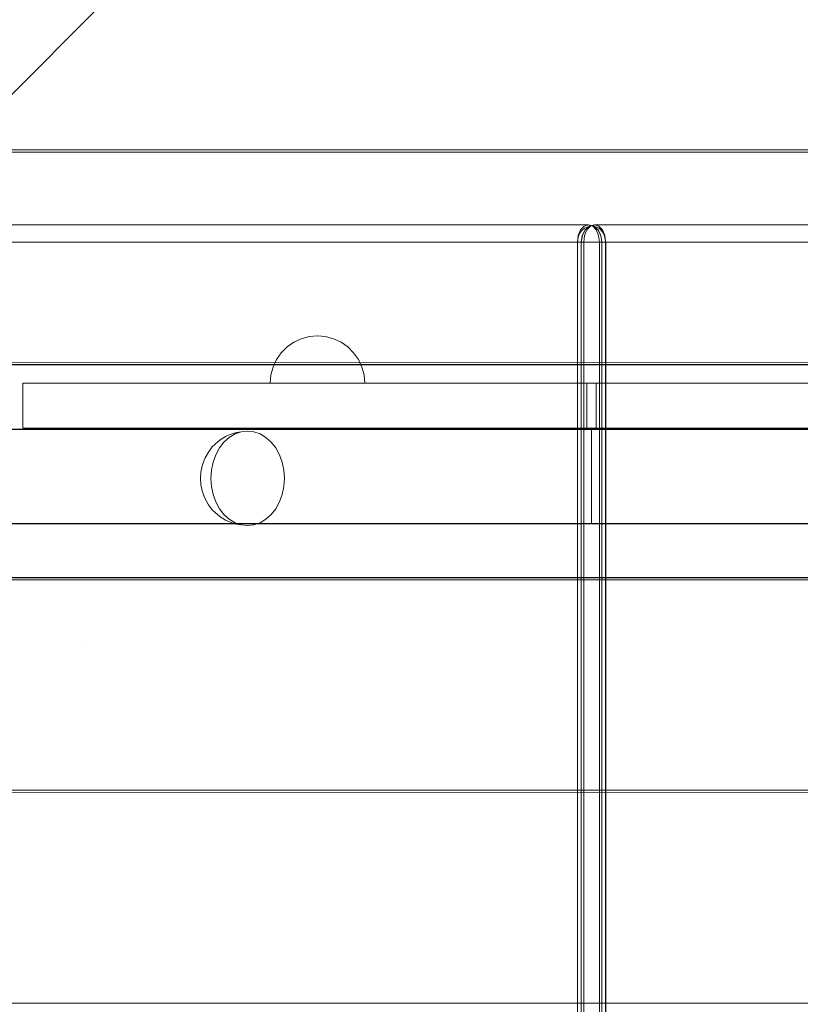
# Model space of a CAD drawing. Units: millimetres. Extents: x 23410 to 31236, y 6208 to 11879.
# Drawn here: x 26967 to 27297, y 9262 to 9678 of the extents above; entities that cross this region are included whole.
import ezdxf

# ---------------------------------------------------------------- set-up
doc = ezdxf.new("R2010")
doc.units = ezdxf.units.MM
doc.header["$MEASUREMENT"] = 0
doc.linetypes.add('Wipeout_Contour', pattern=[1000, 0, -1000])
doc.layers.add('STREFA', color=7, linetype='Continuous')
doc.layers.add('STREFA_Nr_pióra__7', color=7, linetype='Continuous', lineweight=18)
doc.layers.add('ZESTAW_Nr_pióra__7', color=7, linetype='Continuous', lineweight=18)
doc.styles.add('GENERATED_STYLE_1', font='txt')
doc.dimstyles.new('GENERATED_STYLE__1', dxfattribs={"dimtxt": 150, "dimasz": 47.5, "dimexe": 0.18, "dimexo": 300, "dimgap": 0.09, "dimtad": 1, "dimtih": 1, "dimtoh": 1, "dimlfac": 0.1, "dimzin": 0, "dimdsep": 46, "dimtxsty": 'GENERATED_STYLE_1', "dimblk": 'ARROWHEAD_6', "dimblk1": 'ARROWHEAD_6', "dimblk2": 'ARROWHEAD_6', "dimcen": 0.09, "dimclrd": 7, "dimclre": 7, "dimclrt": 7, "dimazin": 0, "dimtfac": 1, "dimtdec": 4, "dimtmove": 0, "dimatfit": 3, "dimfxl": 0, "dimtolj": 1, "dimtzin": 0, "dimarcsym": 0})
doc.dimstyles.new('GENERATED_STYLE__2', dxfattribs={"dimtxt": 150, "dimasz": 47.5, "dimexe": 0.18, "dimexo": 300, "dimgap": 0.09, "dimtad": 1, "dimlfac": 0.1, "dimzin": 0, "dimdsep": 46, "dimtxsty": 'GENERATED_STYLE_1', "dimblk": 'ARROWHEAD_6', "dimblk1": 'ARROWHEAD_6', "dimblk2": 'ARROWHEAD_6', "dimcen": 0.09, "dimclrd": 7, "dimclre": 7, "dimclrt": 7, "dimazin": 0, "dimtfac": 1, "dimtdec": 4, "dimtmove": 0, "dimatfit": 3, "dimfxl": 0, "dimtolj": 1, "dimtzin": 0, "dimarcsym": 0})

# ---------------------------------------------------------------- blocks, each defined once
blk = doc.blocks.new('*D1')
at = {"layer": 'STREFA_Nr_pióra__7', "linetype": 'Continuous'}
for p, q in [((23447.38, 6208.49), (23447.38, 9604.95)), ((30537.24, 6208.49), (30537.24, 8906.09)), ((23472.38, 6280.36), (23422.38, 6230.36)), ((30512.24, 6230.36), (30562.24, 6280.36)), ((23409.88, 6255.36), (23447.38, 6255.36)), ((23447.38, 6255.36), (30537.24, 6255.36)), ((30537.24, 6255.36), (30574.74, 6255.36))]:
    blk.add_line(p, q, dxfattribs=at)
at = {"color": 254, "linetype": 'Wipeout_Contour', "lineweight": 0, "ltscale": 110927.279539}
blk.add_wipeout([(26656.33, 6262.75), (27328.29, 6262.75), (27328.29, 6457.97), (26656.33, 6457.97)], dxfattribs=at).dxf.layer = 'STREFA'
at = {"layer": 'STREFA_Nr_pióra__7', "insert": (26678.94, 6285.36), "char_height": 150, "attachment_point": 7, "style": 'GENERATED_STYLE_1'}
blk.add_mtext('\\A1;{\\fArial|b0|i0|c238|p38;708,99}', dxfattribs=at)
blk = doc.blocks.new('ARROWHEAD_6')
at = {"color": 0, "linetype": 'Continuous', "lineweight": 0}
for p, q in [((-0.5, -0.5), (0.5, 0.5)), ((0, 0), (-1, 0))]:
    blk.add_line(p, q, dxfattribs=at)
blk = doc.blocks.new('*D3')
at = {"layer": 'STREFA_Nr_pióra__7', "linetype": 'Continuous'}
for p, q in [((31189.27, 11841.88), (31189.27, 11879.38)), ((31214.27, 11816.88), (31164.27, 11866.88)), ((31236.15, 11841.88), (27597.03, 11841.88)), ((31189.27, 6671.15), (31189.27, 11841.88)), ((31164.27, 6696.15), (31214.27, 6646.15)), ((31236.15, 6671.15), (27461.09, 6671.15)), ((31189.27, 6633.65), (31189.27, 6671.15))]:
    blk.add_line(p, q, dxfattribs=at)
at = {"color": 254, "linetype": 'Wipeout_Contour', "lineweight": 0, "ltscale": 129739.385327}
blk.add_wipeout([(31181.88, 8920.53), (31181.88, 9592.49), (30986.66, 9592.49), (30986.66, 8920.53)], dxfattribs=at).dxf.layer = 'STREFA'
at = {"layer": 'STREFA_Nr_pióra__7', "insert": (31159.27, 8943.14), "char_height": 150, "attachment_point": 7, "rotation": 90, "style": 'GENERATED_STYLE_1'}
blk.add_mtext('\\A1;{\\fArial|b0|i0|c238|p38;517,07}', dxfattribs=at)

msp = doc.modelspace()

# ---------------------------------------------------------------- linework, layer by layer
at = {"layer": 'ZESTAW_Nr_pióra__7', "linetype": 'Continuous'}
for p, q in [((27659.288, 10341.995), (26759.242, 9441.949)), ((27560.408, 9622.023), (26850.413, 9622.023)), ((26850.423, 9622.99), (27560.418, 9623.074)), ((26566.368, 9591.316), (27207.729, 9591.316)), ((27204.47, 9589.171), (27205.965, 9590.759)), ((27207.729, 9591.316), (27205.965, 9590.759)), ((27208.192, 9590.759), (27206.06, 9589.818)), ((27208.192, 9590.759), (27206.345, 9589.171)), ((27206.419, 9589.171), (27208.266, 9590.759)), ((27207.111, 9589.171), (27208.606, 9590.759)), ((27207.803, 9591.316), (27207.729, 9591.316)), ((27207.729, 9591.316), (27209.907, 9590.759)), ((27207.803, 9591.316), (27209.567, 9590.759)), ((27207.803, 9591.316), (27209.981, 9590.759)), ((27210.37, 9591.316), (27208.192, 9590.759)), ((27210.444, 9591.316), (27208.266, 9590.759)), ((27210.37, 9591.316), (27208.606, 9590.759)), ((27209.567, 9590.759), (27211.062, 9589.171)), ((27209.907, 9590.759), (27211.754, 9589.171)), ((27211.828, 9589.171), (27209.981, 9590.759)), ((27209.981, 9590.759), (27212.266, 9589.818)), ((27210.37, 9591.316), (27210.444, 9591.316)), ((27851.788, 9591.316), (27210.444, 9591.316)), ((27210.444, 9591.316), (27212.208, 9590.759)), ((27212.208, 9590.759), (27213.703, 9589.171)), ((27203.12, 9583.992), (27203.47, 9586.795)), ((27203.394, 9586.028), (27204, 9587.543)), ((27203.47, 9586.795), (27204.47, 9589.171)), ((27204.776, 9588.689), (27204, 9587.543)), ((27204.678, 9583.992), (27205.111, 9586.795)), ((27204.752, 9583.992), (27205.185, 9586.795)), ((27206.06, 9589.818), (27204.776, 9588.689)), ((27206.345, 9589.171), (27205.111, 9586.795)), ((27205.185, 9586.795), (27206.419, 9589.171)), ((27205.761, 9583.992), (27206.112, 9586.795)), ((27206.112, 9586.795), (27207.111, 9589.171)), ((27211.062, 9589.171), (27212.061, 9586.795)), ((27211.754, 9589.171), (27212.988, 9586.795)), ((27213.061, 9586.795), (27211.828, 9589.171)), ((27212.412, 9583.992), (27212.061, 9586.795)), ((27212.266, 9589.818), (27213.688, 9588.315)), ((27213.421, 9583.992), (27212.988, 9586.795)), ((27213.495, 9583.992), (27213.061, 9586.795)), ((27213.688, 9588.315), (27214.118, 9587.543)), ((27213.703, 9589.171), (27214.702, 9586.795)), ((27214.618, 9586.594), (27214.118, 9587.543)), ((27215.087, 9583.992), (27214.618, 9586.594)), ((27215.053, 9583.992), (27214.702, 9586.795)), ((27203.12, 9583.992), (26561.762, 9583.992)), ((27203.086, 9583.992), (27203.394, 9586.028)), ((27203.086, 9583.992), (27203.086, 8580.426)), ((27203.12, 8580.426), (27203.12, 9583.992)), ((27203.12, 9583.992), (27205.649, 9583.992)), ((27204.678, 8580.426), (27204.678, 9583.992)), ((27204.752, 8580.426), (27204.752, 9583.992)), ((27208.494, 9583.992), (27205.649, 9583.992)), ((27205.761, 8580.426), (27205.761, 9583.992)), ((27211.224, 9583.992), (27208.494, 9583.992)), ((27212.524, 9583.992), (27209.678, 9583.992)), ((27213.421, 9583.992), (27211.224, 9583.992)), ((27212.412, 8580.426), (27212.412, 9583.992)), ((27215.053, 9583.992), (27212.524, 9583.992)), ((27213.421, 8580.426), (27213.421, 9583.992)), ((27213.495, 9583.992), (27213.421, 9583.992)), ((27213.495, 8580.426), (27213.495, 9583.992)), ((27213.495, 9583.992), (27214.825, 9583.992)), ((27215.087, 9583.992), (27214.825, 9583.992)), ((27215.053, 8580.426), (27215.053, 9583.992)), ((27215.053, 9583.992), (27856.394, 9583.992)), ((27215.087, 8580.426), (27215.087, 9583.992)), ((27083.112, 9541.607), (27080.256, 9539.608)), ((27086.271, 9543.081), (27083.112, 9541.607)), ((27089.639, 9543.983), (27086.271, 9543.081)), ((27093.112, 9544.287), (27089.639, 9543.983)), ((27093.112, 9544.287), (27096.585, 9543.983)), ((27096.585, 9543.983), (27099.952, 9543.081)), ((27099.952, 9543.081), (27103.112, 9541.607)), ((27103.112, 9541.607), (27105.968, 9539.608)), ((27077.791, 9537.143), (27075.791, 9534.287)), ((27080.256, 9539.608), (27077.791, 9537.143)), ((27105.968, 9539.608), (27108.433, 9537.143)), ((27108.433, 9537.143), (27110.432, 9534.287)), ((26850.171, 9532.205), (27567.813, 9532.205)), ((27568.227, 9531.929), (26850.304, 9532.022)), ((26850.423, 9532.939), (27560.418, 9533.023)), ((27075.791, 9534.287), (27074.318, 9531.127)), ((27110.432, 9534.287), (27111.906, 9531.127)), ((27073.416, 9527.76), (27073.112, 9524.287)), ((27074.318, 9531.127), (27073.416, 9527.76)), ((27111.906, 9531.127), (27112.808, 9527.76)), ((27112.808, 9527.76), (27113.112, 9524.287)), ((27207.14, 9524.241), (26968.497, 9524.241)), ((26968.497, 9524.241), (26968.497, 9505.26)), ((27073.416, 9524.287), (27073.112, 9524.287)), ((27074.318, 9524.287), (27073.416, 9524.287)), ((27075.791, 9524.287), (27074.318, 9524.287)), ((27077.791, 9524.287), (27075.791, 9524.287)), ((27080.256, 9524.287), (27077.791, 9524.287)), ((27083.112, 9524.287), (27080.256, 9524.287)), ((27086.271, 9524.287), (27083.112, 9524.287)), ((27089.639, 9524.287), (27086.271, 9524.287)), ((27093.112, 9524.287), (27089.639, 9524.287)), ((27096.585, 9524.287), (27093.112, 9524.287)), ((27099.952, 9524.287), (27096.585, 9524.287)), ((27103.112, 9524.287), (27099.952, 9524.287)), ((27105.968, 9524.287), (27103.112, 9524.287)), ((27108.433, 9524.287), (27105.968, 9524.287)), ((27110.432, 9524.287), (27108.433, 9524.287)), ((27111.906, 9524.287), (27110.432, 9524.287)), ((27112.808, 9524.287), (27111.906, 9524.287)), ((27113.112, 9524.287), (27112.808, 9524.287)), ((27211.015, 9524.241), (27207.14, 9524.241)), ((27207.14, 9524.241), (27207.14, 9505.26)), ((27450.91, 9524.241), (27211.015, 9524.241)), ((27211.015, 9524.241), (27211.015, 9505.26)), ((26514.197, 9504.781), (27209.076, 9504.85)), ((26514.197, 9504.681), (27209.076, 9504.75)), ((27207.14, 9505.26), (26968.497, 9505.26)), ((27055.789, 9501.359), (27058.245, 9502.832)), ((27056.14, 9502.547), (27058.717, 9503.436)), ((27058.245, 9502.832), (27060.862, 9503.735)), ((27058.717, 9503.436), (27060.862, 9503.735)), ((27060.862, 9503.735), (27063.561, 9504.039)), ((27063.561, 9504.039), (27066.26, 9503.735)), ((27066.26, 9503.735), (27068.877, 9502.832)), ((27068.877, 9502.832), (27071.332, 9501.359)), ((27211.015, 9505.26), (27207.14, 9505.26)), ((27209.076, 9504.84), (27209.076, 9504.811)), ((27209.076, 9504.811), (27209.076, 9504.761)), ((27209.076, 9504.761), (27209.076, 9504.692)), ((27209.076, 9504.692), (27209.076, 9504.604)), ((27209.076, 9504.604), (27209.076, 9504.496)), ((27209.076, 9504.496), (27209.076, 9504.368)), ((27209.076, 9504.368), (27209.076, 9504.222)), ((27209.076, 9504.222), (27209.076, 9504.056)), ((27209.076, 9504.056), (27209.076, 9503.871)), ((27209.076, 9503.871), (27209.076, 9503.668)), ((27209.076, 9503.668), (27209.076, 9503.446)), ((27209.076, 9503.446), (27209.076, 9503.205)), ((27209.076, 9503.205), (27209.076, 9502.947)), ((27209.076, 9502.947), (27209.076, 9502.67)), ((27903.959, 9504.781), (27209.08, 9504.85)), ((27903.959, 9504.681), (27209.08, 9504.75)), ((27450.91, 9505.26), (27211.015, 9505.26)), ((27049.868, 9498.436), (27051.953, 9500.315)), ((27051.654, 9496.894), (27053.57, 9499.359)), ((27051.953, 9500.315), (27054.261, 9501.699)), ((27053.57, 9499.359), (27055.789, 9501.359)), ((27054.261, 9501.699), (27056.14, 9502.547)), ((27071.332, 9501.359), (27073.552, 9499.359)), ((27073.552, 9499.359), (27075.467, 9496.894)), ((27209.076, 9502.67), (27209.076, 9502.376)), ((27209.076, 9502.376), (27209.076, 9502.065)), ((27209.076, 9502.065), (27209.076, 9501.737)), ((27209.076, 9501.737), (27209.076, 9501.392)), ((27209.076, 9501.392), (27209.076, 9501.03)), ((27209.076, 9501.03), (27209.076, 9500.653)), ((27209.076, 9500.653), (27209.076, 9500.26)), ((27209.076, 9500.26), (27209.076, 9499.852)), ((27209.076, 9499.852), (27209.076, 9499.429)), ((27209.076, 9499.429), (27209.076, 9498.992)), ((27209.076, 9498.992), (27209.076, 9498.541)), ((27045.61, 9492.699), (27046.956, 9495.172)), ((27046.956, 9495.172), (27048.615, 9497.307)), ((27048.615, 9497.307), (27049.868, 9498.436)), ((27050.1, 9494.039), (27051.654, 9496.894)), ((27075.467, 9496.894), (27077.021, 9494.039)), ((27209.076, 9498.541), (27209.077, 9498.076)), ((27209.077, 9498.076), (27209.077, 9497.599)), ((27209.077, 9497.599), (27209.077, 9497.108)), ((27209.077, 9497.108), (27209.077, 9496.606)), ((27209.077, 9496.606), (27209.077, 9496.092)), ((27209.077, 9496.092), (27209.077, 9495.567)), ((27209.077, 9495.567), (27209.077, 9495.031)), ((27209.077, 9495.031), (27209.077, 9494.485)), ((27209.077, 9494.485), (27209.077, 9493.93)), ((27044.282, 9489.279), (27045.159, 9491.699)), ((27045.159, 9491.699), (27045.61, 9492.699)), ((27048.254, 9487.512), (27048.955, 9490.879)), ((27048.955, 9490.879), (27050.1, 9494.039)), ((27077.021, 9494.039), (27078.166, 9490.879)), ((27078.166, 9490.879), (27078.868, 9487.512)), ((27209.077, 9493.93), (27209.077, 9493.366)), ((27209.077, 9493.366), (27209.077, 9492.793)), ((27209.077, 9492.793), (27209.077, 9492.213)), ((27209.077, 9492.213), (27209.077, 9491.625)), ((27209.077, 9491.625), (27209.077, 9491.03)), ((27209.077, 9491.03), (27209.077, 9490.43)), ((27209.077, 9490.43), (27209.077, 9489.824)), ((27043.564, 9484.039), (27043.745, 9486.699)), ((27043.745, 9486.699), (27044.282, 9489.279)), ((27048.018, 9484.039), (27048.254, 9487.512)), ((27078.868, 9487.512), (27079.104, 9484.039)), ((27209.077, 9489.824), (27209.077, 9489.213)), ((27209.077, 9489.213), (27209.077, 9488.598)), ((27209.077, 9488.598), (27209.078, 9487.979)), ((27209.078, 9487.979), (27209.078, 9487.357)), ((27209.078, 9487.357), (27209.078, 9486.732)), ((27209.078, 9486.732), (27209.078, 9486.106)), ((27043.745, 9481.378), (27043.564, 9484.039)), ((27048.254, 9480.566), (27048.018, 9484.039)), ((27079.104, 9484.039), (27078.868, 9480.566)), ((27209.078, 9486.106), (27209.078, 9485.478)), ((27209.078, 9485.478), (27209.078, 9484.85)), ((27209.078, 9484.85), (27209.078, 9484.222)), ((27209.078, 9483.594), (27209.078, 9484.222)), ((27209.078, 9482.968), (27209.078, 9483.594)), ((27209.078, 9482.343), (27209.078, 9482.968)), ((27209.078, 9481.721), (27209.078, 9482.343)), ((27044.282, 9478.799), (27043.745, 9481.378)), ((27045.159, 9476.378), (27044.282, 9478.799)), ((27048.955, 9477.198), (27048.254, 9480.566)), ((27078.868, 9480.566), (27078.166, 9477.198)), ((27209.078, 9481.102), (27209.078, 9481.721)), ((27209.078, 9480.487), (27209.078, 9481.102)), ((27209.078, 9479.876), (27209.078, 9480.487)), ((27209.078, 9479.27), (27209.078, 9479.876)), ((27209.078, 9478.67), (27209.078, 9479.27)), ((27209.079, 9478.075), (27209.078, 9478.67)), ((27209.079, 9477.488), (27209.079, 9478.075)), ((27045.159, 9476.378), (27045.61, 9475.378)), ((27046.956, 9472.905), (27045.61, 9475.378)), ((27050.1, 9474.039), (27048.955, 9477.198)), ((27051.654, 9471.183), (27050.1, 9474.039)), ((27077.021, 9474.039), (27075.467, 9471.183)), ((27078.166, 9477.198), (27077.021, 9474.039)), ((27209.079, 9476.907), (27209.079, 9477.488)), ((27209.079, 9476.335), (27209.079, 9476.907)), ((27209.079, 9475.77), (27209.079, 9476.335)), ((27209.079, 9475.215), (27209.079, 9475.77)), ((27209.079, 9474.669), (27209.079, 9475.215)), ((27209.079, 9474.134), (27209.079, 9474.669)), ((27209.079, 9473.608), (27209.079, 9474.134)), ((27048.615, 9470.77), (27046.956, 9472.905)), ((27048.615, 9470.77), (27049.868, 9469.642)), ((27051.953, 9467.763), (27049.868, 9469.642)), ((27053.57, 9468.718), (27051.654, 9471.183)), ((27075.467, 9471.183), (27073.552, 9468.718)), ((27209.079, 9473.094), (27209.079, 9473.608)), ((27209.079, 9472.592), (27209.079, 9473.094)), ((27209.079, 9472.102), (27209.079, 9472.592)), ((27209.079, 9471.624), (27209.079, 9472.102)), ((27209.079, 9471.159), (27209.079, 9471.624)), ((27209.079, 9470.708), (27209.079, 9471.159)), ((27209.079, 9470.271), (27209.079, 9470.708)), ((27209.079, 9469.848), (27209.079, 9470.271)), ((27209.079, 9469.44), (27209.079, 9469.848)), ((27054.261, 9466.378), (27051.953, 9467.763)), ((27055.789, 9466.718), (27053.57, 9468.718)), ((27054.261, 9466.378), (27056.14, 9465.53)), ((27058.245, 9465.245), (27055.789, 9466.718)), ((27058.717, 9464.642), (27056.14, 9465.53)), ((27071.332, 9466.718), (27068.877, 9465.245)), ((27073.552, 9468.718), (27071.332, 9466.718)), ((27209.079, 9469.047), (27209.079, 9469.44)), ((27209.079, 9468.67), (27209.079, 9469.047)), ((27209.079, 9468.309), (27209.079, 9468.67)), ((27209.08, 9467.964), (27209.079, 9468.309)), ((27209.08, 9467.635), (27209.08, 9467.964)), ((27209.08, 9467.324), (27209.08, 9467.635)), ((27209.08, 9467.03), (27209.08, 9467.324)), ((27209.08, 9466.754), (27209.08, 9467.03)), ((27209.08, 9466.495), (27209.08, 9466.754)), ((27209.08, 9466.255), (27209.08, 9466.495)), ((27209.08, 9466.033), (27209.08, 9466.255)), ((27209.08, 9465.829), (27209.08, 9466.033)), ((27209.08, 9465.644), (27209.08, 9465.829)), ((27209.08, 9465.478), (27209.08, 9465.644)), ((27209.08, 9465.332), (27209.08, 9465.478)), ((27209.08, 9465.204), (27209.08, 9465.332)), ((26514.201, 9464.881), (27209.08, 9464.95)), ((26514.201, 9464.781), (27209.08, 9464.85)), ((27060.862, 9464.342), (27058.245, 9465.245)), ((27058.717, 9464.642), (27060.862, 9464.342)), ((27063.561, 9464.039), (27060.862, 9464.342)), ((27066.26, 9464.342), (27063.561, 9464.039)), ((27068.877, 9465.245), (27066.26, 9464.342)), ((27903.955, 9464.881), (27209.076, 9464.95)), ((27903.955, 9464.781), (27209.076, 9464.85)), ((27209.08, 9465.096), (27209.08, 9465.204)), ((27209.08, 9465.008), (27209.08, 9465.096)), ((27209.08, 9464.939), (27209.08, 9465.008)), ((27209.08, 9464.89), (27209.08, 9464.939)), ((27209.08, 9464.86), (27209.08, 9464.89)), ((26759.242, 9441.949), (27659.288, 9441.949)), ((27568.096, 9442.132), (26850.173, 9442.225)), ((26850.587, 9441.949), (27568.228, 9441.949)), ((26857.982, 9441.131), (27567.977, 9441.214)), ((26857.982, 9351.08), (27567.977, 9351.164)), ((27567.987, 9352.131), (26857.992, 9352.131)), ((27567.987, 9262.08), (26857.992, 9262.08))]:
    msp.add_line(p, q, dxfattribs=at)
msp.add_arc((27000.271, 9413.832), 5.607, 194.84023, 195, dxfattribs=at)

# ---------------------------------------------------------------- next in the draw order: dimensions: what is measured, and where the dimension line sits
at = {"layer": 'STREFA', "linetype": 'Continuous'}
dim = msp.add_linear_dim(base=(30537.237, 6255.36), p1=(23447.382, 9904.947), p2=(30537.237, 9206.09), dimstyle='GENERATED_STYLE__1', dxfattribs=at)
dim.commit()
dim.dimension.update_dxf_attribs({"geometry": '*D1', "text_midpoint": (26992.31, 6360.36), "dimtype": 160})

# ---------------------------------------------------------------- next in the draw order: dimensions: what is measured, and where the dimension line sits
dim = msp.add_linear_dim(base=(31189.271, 11841.876), p1=(27161.085, 6671.147), p2=(27297.025, 11841.876), angle=90, dimstyle='GENERATED_STYLE__2', dxfattribs=at)
dim.commit()
dim.dimension.update_dxf_attribs({"geometry": '*D3', "text_midpoint": (31084.271, 9256.511), "dimtype": 160, "text_rotation": 90})

doc.saveas('drawing.dxf')
